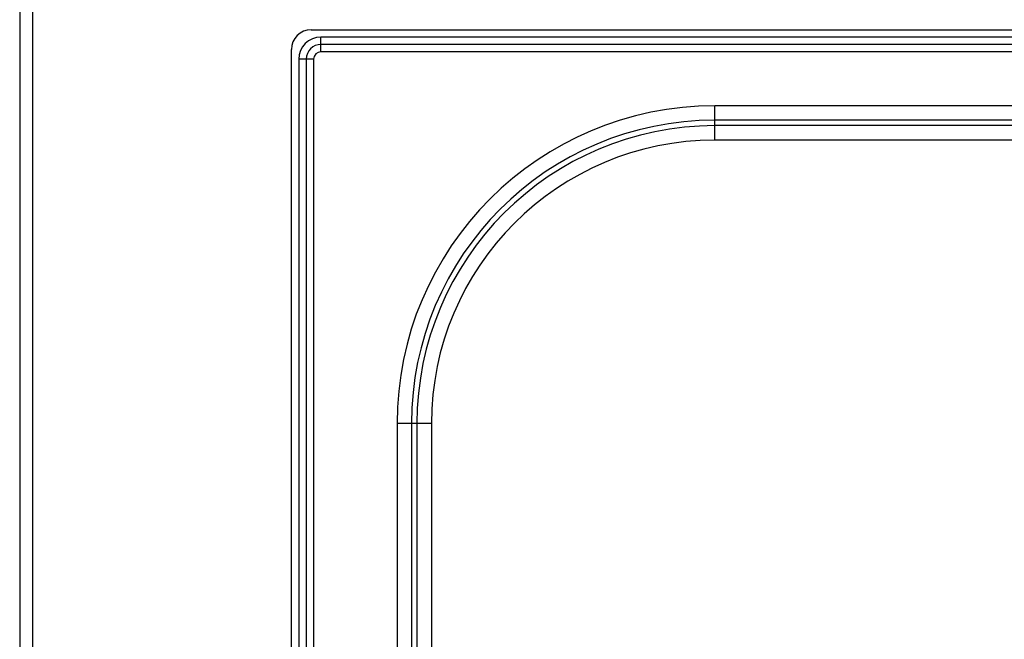
# Model space of a CAD drawing. Units: millimetres. Extents: x 0 to 86, y -99 to 73.
# Drawn here: x 0 to 20, y 53 to 65 of the extents above; entities that cross this region are included whole.
import ezdxf

# ---------------------------------------------------------------- set-up
doc = ezdxf.new("R2010")
doc.units = ezdxf.units.MM
doc.layers.add('GRC-700 SERİ PİŞİRME', color=7, linetype='Continuous')

msp = doc.modelspace()

# ---------------------------------------------------------------- linework, layer by layer
at = {"layer": 'GRC-700 SERİ PİŞİRME'}
for p, q in [((0, 65.936), (0, 2.169)), ((0.259, 65.837), (0.259, 2.295))]:
    msp.add_line(p, q, dxfattribs=at)
at = {"layer": 'GRC-700 SERİ PİŞİRME', "color": 252}
for p, q in [((5.92, 65.276), (37.62, 65.276)), ((6.12, 64.826), (6.12, 65.126)), ((37.42, 65.126), (6.12, 65.126)), ((5.52, 12.176), (5.52, 64.876)), ((37.42, 64.976), (6.12, 64.976)), ((37.42, 64.826), (6.12, 64.826)), ((5.67, 64.676), (5.67, 12.376)), ((5.97, 64.676), (5.67, 64.676)), ((5.82, 64.676), (5.82, 12.376)), ((5.97, 64.676), (5.97, 12.376)), ((14.12, 63.034), (14.12, 63.732)), ((30.02, 63.732), (14.12, 63.732)), ((30.02, 63.439), (14.12, 63.439)), ((30.02, 63.327), (14.12, 63.327)), ((30.02, 63.034), (14.12, 63.034)), ((7.665, 57.276), (7.665, 20.376)), ((8.363, 57.276), (7.665, 57.276)), ((7.958, 57.276), (7.958, 20.376)), ((8.069, 57.276), (8.069, 20.376)), ((8.363, 57.276), (8.363, 20.376))]:
    msp.add_line(p, q, dxfattribs=at)
for centre, radius in [((5.92, 64.876), 0.4), ((6.12, 64.676), 0.45), ((6.12, 64.676), 0.3), ((6.12, 64.676), 0.15), ((14.12, 57.276), 6.455), ((14.12, 57.276), 6.162), ((14.12, 57.276), 6.051), ((14.12, 57.276), 5.757)]:
    msp.add_arc(centre, radius, 90, 180, dxfattribs=at)

doc.saveas('drawing.dxf')
